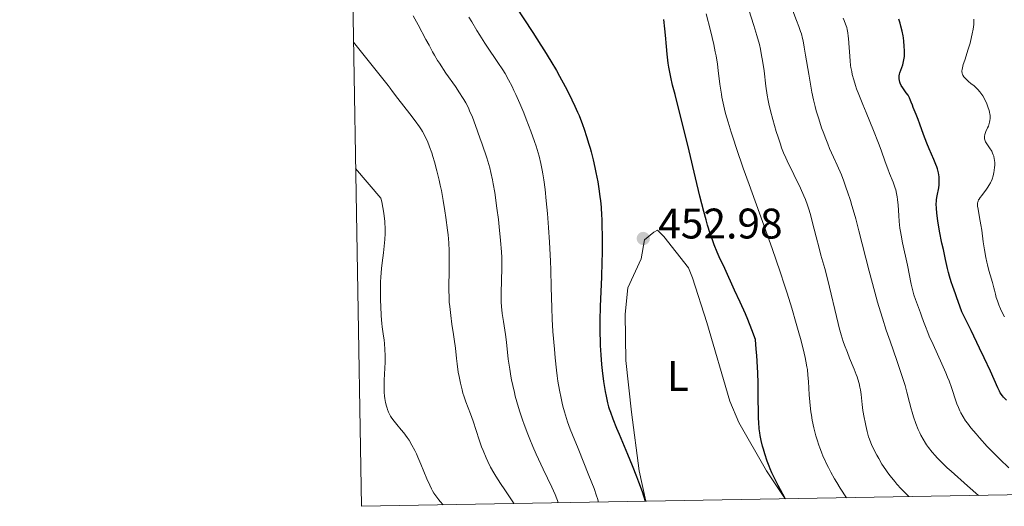
# Model space of a CAD drawing. Units: metres. Extents: x 622181 to 629149, y 4664722 to 4669471.
# Drawn here: x 622181 to 622412, y 4664722 to 4664836 of the extents above; entities that cross this region are included whole.
import ezdxf
from ezdxf.enums import TextEntityAlignment as Align

# ---------------------------------------------------------------- set-up
doc = ezdxf.new("R2010")
doc.units = ezdxf.units.M
doc.header["$MEASUREMENT"] = 0
for name, color, linetype, lineweight in [('Elementos auxiliares', 7, 'Continuous', 0), ('Entidades rústicas y varios', 7, 'Continuous', 0), ('Relieve y altimetría', 7, 'Continuous', 0), ('Textos de rotulación', 7, 'Continuous', 0)]:
    doc.layers.add(name, color=color, linetype=linetype, lineweight=lineweight)
doc.styles.add('Style-arial', font='arial.shx', dxfattribs={"bigfont": 'arialbig.shx'})
doc.styles.add('Style-arialn', font='arialn.shx', dxfattribs={"bigfont": 'arialnbig.shx'})

# ---------------------------------------------------------------- blocks, each defined once
blk = doc.blocks.new('5PATER')
at = {"layer": 'Relieve y altimetría', "linetype": 'Continuous', "lineweight": 0}
h = blk.add_hatch(color=250, dxfattribs=at)
edge = h.paths.add_edge_path()
edge.add_ellipse((0, 0), major_axis=(-1.1, -1.11), ratio=0.999422, start_angle=0, end_angle=360)

msp = doc.modelspace()

# ---------------------------------------------------------------- linework, layer by layer
at = {"layer": 'Elementos auxiliares', "color": 250, "linetype": 'Continuous', "lineweight": 0, "flags": 128}
msp.add_lwpolyline([(622181.17, 4669348.69), (625622.99, 4669409.24), (629064.85, 4669471.39), (629107.17, 4667158.25), (629149.49, 4664845.13), (625705.38, 4664782.98), (622261.29, 4664722.45), (622221.25, 4667035.57)], close=True, dxfattribs=at)
at = {"layer": 'Entidades rústicas y varios', "color": 92, "linetype": 'Continuous', "lineweight": 0}
msp.add_polyline3d([(622360.72, 4664724.2, 449.73), (622360.32, 4664724.69, 449.73), (622356.28, 4664730.74, 450.14), (622349.78, 4664742.11, 450.79), (622347.65, 4664747.07, 451.43), (622342.25, 4664765.51, 451.89), (622338.93, 4664775.99, 452.09), (622337.94, 4664778.29, 452.29), (622332.2, 4664785.66, 452.93), (622330.68, 4664787.09, 453.03), (622329.81, 4664786.63, 452.94), (622327.64, 4664784.84, 452.71), (622326.84, 4664780.43, 452.78), (622323.7, 4664773.59, 452.21), (622323.14, 4664767.46, 452.01), (622323.29, 4664756.62, 451.73), (622324.62, 4664744.49, 451.41), (622326.36, 4664730.73, 450.26), (622327.93, 4664723.62, 449.99)], dxfattribs=at)
at = {"layer": 'Relieve y altimetría', "color": 36, "linetype": 'Continuous', "lineweight": 0, "flags": 128}
for points, elevation in [([(622389.65, 4664724.71), (622389.3, 4664725.03), (622388.57, 4664725.73), (622387.82, 4664726.51), (622386.81, 4664727.63), (622386.31, 4664728.22), (622385.22, 4664729.59), (622384.71, 4664730.29), (622384.22, 4664730.98), (622383.32, 4664732.34), (622382.54, 4664733.64), (622382.08, 4664734.46), (622381.32, 4664735.94), (622380.88, 4664736.89), (622380.69, 4664737.33), (622380.38, 4664738.17), (622380.19, 4664738.73), (622379.86, 4664739.94), (622379.52, 4664741.37), (622379.35, 4664742.13), (622379.12, 4664743.28), (622378.84, 4664744.9), (622378.66, 4664746.29), (622378.51, 4664747.88), (622378.42, 4664748.65), (622378.27, 4664749.73), (622378.16, 4664750.31), (622377.94, 4664751.24), (622377.65, 4664752.25), (622377.47, 4664752.79), (622377.26, 4664753.35), (622376.79, 4664754.56), (622375.73, 4664757.12), (622375.2, 4664758.43), (622374.55, 4664760.17), (622374.24, 4664761.08), (622373.78, 4664762.57), (622373.31, 4664764.27), (622373.06, 4664765.23), (622370.62, 4664775.38), (622369.89, 4664778.12), (622369, 4664781.28), (622368.56, 4664782.89), (622367.89, 4664785.53), (622366.97, 4664789.14), (622366.52, 4664790.81), (622366.07, 4664792.3), (622365.84, 4664792.99), (622365.37, 4664794.31), (622365.02, 4664795.17), (622364.24, 4664796.93), (622361.06, 4664803.38), (622360.77, 4664804.02), (622360.24, 4664805.25), (622359.77, 4664806.43), (622359.49, 4664807.22), (622358.94, 4664808.88), (622358.52, 4664810.22), (622357.7, 4664813.05), (622357.16, 4664815.08), (622356.78, 4664816.71), (622356.61, 4664817.51), (622356.39, 4664818.75), (622356.08, 4664820.86), (622355.66, 4664824.4), (622355.38, 4664826.4), (622355.03, 4664828.48), (622354.81, 4664829.53), (622354.57, 4664830.58), (622353.99, 4664832.74), (622353.3, 4664835.03), (622351.57, 4664840.46)], 440), ([(622405.93, 4664724.99), (622403.35, 4664727.25), (622399.55, 4664730.64), (622398.63, 4664731.49), (622397.21, 4664732.84), (622396.23, 4664733.81), (622395.76, 4664734.31), (622395.09, 4664735.09), (622394.23, 4664736.18), (622393.77, 4664736.84), (622393.49, 4664737.27), (622392.96, 4664738.15), (622392.45, 4664739.11), (622392.19, 4664739.62), (622391.81, 4664740.46), (622391.26, 4664741.84), (622390.72, 4664743.39), (622390.39, 4664744.5), (622390.17, 4664745.25), (622389.77, 4664746.76), (622389.17, 4664749.18), (622388.74, 4664750.71), (622388.13, 4664752.64), (622387.75, 4664753.81), (622386.79, 4664756.57), (622385.2, 4664761.12), (622384.33, 4664763.72), (622383.43, 4664766.51), (622382.98, 4664767.98), (622382.3, 4664770.26), (622381.63, 4664772.62), (622380.34, 4664777.49), (622377.91, 4664786.98), (622377.16, 4664789.8), (622376.8, 4664791.12), (622376.27, 4664792.93), (622375.92, 4664794.05), (622375.26, 4664796.07), (622374.95, 4664796.98), (622374.35, 4664798.62), (622373.8, 4664800.04), (622372.83, 4664802.32), (622371.97, 4664804.22), (622371.04, 4664806.26), (622370.6, 4664807.3), (622369.97, 4664808.88), (622369.65, 4664809.75), (622369.17, 4664811.11), (622368.48, 4664813.21), (622367.92, 4664815.09), (622367.66, 4664816.07), (622367.28, 4664817.64), (622366.9, 4664819.41), (622366.71, 4664820.39), (622366.14, 4664823.66), (622365.41, 4664828.08), (622365.09, 4664829.96), (622364.81, 4664831.43), (622364.68, 4664832.04), (622364.42, 4664833.07), (622364.24, 4664833.67), (622363.83, 4664834.82), (622363.26, 4664836.25), (622362.4, 4664838.45)], 435), ([(622273.42, 4664837.35), (622274.56, 4664835.2), (622276.42, 4664831.79), (622277.13, 4664830.45), (622277.98, 4664828.86), (622278.42, 4664828.09), (622279.15, 4664826.86), (622279.57, 4664826.19), (622281.09, 4664823.92), (622283.31, 4664820.74), (622284.29, 4664819.3), (622285.01, 4664818.2), (622285.32, 4664817.69), (622285.75, 4664816.93), (622286.35, 4664815.74), (622286.65, 4664815.08), (622287.29, 4664813.55), (622288.02, 4664811.66), (622289.07, 4664808.77), (622289.59, 4664807.27), (622290.65, 4664804.09), (622291.14, 4664802.46), (622291.36, 4664801.7), (622291.64, 4664800.59), (622292.02, 4664798.89), (622292.19, 4664797.98), (622292.53, 4664795.95), (622293.05, 4664792.26), (622293.38, 4664789.6), (622293.59, 4664787.86), (622293.92, 4664784.73), (622294.14, 4664782.07), (622294.21, 4664780.69), (622294.23, 4664779.86), (622294.22, 4664778.25), (622294.04, 4664772.42), (622294.04, 4664770.95), (622294.06, 4664770.27), (622294.12, 4664769.24), (622294.3, 4664767.61), (622294.58, 4664765.71), (622295.03, 4664762.66), (622295.26, 4664760.9), (622295.72, 4664756.88), (622296.04, 4664754.59), (622296.31, 4664752.94), (622296.48, 4664752.08), (622296.75, 4664750.74), (622297.14, 4664749.08), (622297.36, 4664748.22), (622297.73, 4664746.9), (622298.35, 4664744.84), (622299.06, 4664742.7), (622299.45, 4664741.6), (622300.3, 4664739.35), (622300.76, 4664738.2), (622301.49, 4664736.45), (622302.28, 4664734.67), (622303.91, 4664731.15), (622305.91, 4664726.93), (622306.7, 4664725.19), (622307.1, 4664724.22), (622307.26, 4664723.8), (622307.44, 4664723.26)], 440), ([(622286.49, 4664836.97), (622287.14, 4664835.87), (622288.36, 4664833.84), (622289.02, 4664832.8), (622290.23, 4664830.92), (622291.34, 4664829.26), (622292.67, 4664827.3), (622293.29, 4664826.4), (622294.43, 4664824.66), (622294.97, 4664823.77), (622295.78, 4664822.36), (622296.61, 4664820.76), (622297.05, 4664819.86), (622297.49, 4664818.9), (622298.42, 4664816.8), (622299.34, 4664814.59), (622299.93, 4664813.11), (622301.01, 4664810.32), (622301.88, 4664807.91), (622302.24, 4664806.81), (622302.71, 4664805.22), (622302.92, 4664804.42), (622303.31, 4664802.76), (622303.63, 4664801.15), (622303.79, 4664800.29), (622304.01, 4664798.91), (622304.32, 4664796.61), (622304.61, 4664793.99), (622304.76, 4664792.54), (622304.89, 4664791.01), (622305.15, 4664787.72), (622305.37, 4664784.31), (622305.61, 4664779.88), (622305.69, 4664777.84), (622305.8, 4664773.8), (622305.91, 4664768.89), (622306.02, 4664766.26), (622306.19, 4664763.36), (622306.51, 4664759.26), (622306.71, 4664757.22), (622307.02, 4664754.33), (622307.18, 4664753), (622307.35, 4664751.78), (622307.7, 4664749.61), (622308.07, 4664747.74), (622308.33, 4664746.61), (622308.51, 4664745.91), (622308.89, 4664744.55), (622309.36, 4664743.04), (622309.62, 4664742.26), (622310.25, 4664740.53), (622310.75, 4664739.21), (622312.06, 4664735.95), (622314.63, 4664729.63), (622315.81, 4664726.61), (622316.41, 4664724.93), (622316.63, 4664724.24), (622316.84, 4664723.43)], 445), ([(622374.96, 4664724.45), (622373.54, 4664726.7), (622372.71, 4664728.06), (622372.22, 4664728.91), (622371.33, 4664730.47), (622370.76, 4664731.55), (622370.42, 4664732.22), (622369.82, 4664733.47), (622369.56, 4664734.05), (622369.11, 4664735.14), (622368.73, 4664736.14), (622368.51, 4664736.78), (622368.12, 4664737.99), (622367.83, 4664738.97), (622367.35, 4664740.85), (622366.96, 4664742.64), (622366.76, 4664743.8), (622366.64, 4664744.56), (622366.46, 4664746.07), (622366.37, 4664746.9), (622366.25, 4664748.56), (622366.07, 4664751.69), (622365.96, 4664753.12), (622365.82, 4664754.46), (622365.73, 4664755.11), (622365.5, 4664756.41), (622365.32, 4664757.32), (622364.84, 4664759.33), (622364.22, 4664761.73), (622363.85, 4664763.07), (622363.23, 4664765.24), (622362.16, 4664768.82), (622361.06, 4664772.33), (622360.45, 4664774.24), (622359.41, 4664777.37), (622357.54, 4664782.79), (622355.29, 4664789.14), (622352.17, 4664797.81), (622350.81, 4664801.64), (622349.21, 4664806.25), (622348.41, 4664808.66), (622347.97, 4664810.05), (622347.24, 4664812.42), (622346.66, 4664814.47), (622346.41, 4664815.43), (622346.08, 4664816.84), (622345.79, 4664818.26), (622345.66, 4664819), (622345.32, 4664821.32), (622344.92, 4664824.5), (622344.72, 4664826.01), (622344.42, 4664827.93), (622344.23, 4664828.92), (622343.88, 4664830.61), (622343.11, 4664833.86), (622342.12, 4664837.75)], 445), ([(622413.04, 4664731.42), (622410.91, 4664733.46), (622409.07, 4664735.35), (622407.98, 4664736.49), (622406.18, 4664738.48), (622405.38, 4664739.4), (622404.15, 4664740.85), (622403.33, 4664741.9), (622402.93, 4664742.46), (622402.36, 4664743.4), (622401.84, 4664744.34), (622401.59, 4664744.84), (622401.23, 4664745.62), (622400.89, 4664746.47), (622400.73, 4664746.92), (622400.42, 4664747.87), (622399.94, 4664749.37), (622399.64, 4664750.26), (622399.07, 4664751.82), (622398.7, 4664752.71), (622398.29, 4664753.7), (622397.33, 4664755.85), (622395.28, 4664760.31), (622394.41, 4664762.27), (622394.05, 4664763.12), (622393.49, 4664764.56), (622393.06, 4664765.74), (622392.61, 4664767.09), (622392.38, 4664767.73), (622391.2, 4664770.86), (622390.81, 4664772.01), (622390.63, 4664772.61), (622390.47, 4664773.22), (622390.17, 4664774.5), (622389.28, 4664778.9), (622388.12, 4664784.16), (622387.78, 4664785.92), (622387.64, 4664786.77), (622387.52, 4664787.6), (622387.34, 4664789.15), (622387.23, 4664790.58), (622387.08, 4664793.01), (622386.97, 4664794.32), (622386.89, 4664794.9), (622386.74, 4664795.74), (622386.53, 4664796.56), (622386.4, 4664796.99), (622385.91, 4664798.37), (622385.11, 4664800.39), (622384.7, 4664801.46), (622384.1, 4664803.14), (622383.15, 4664805.83), (622382.52, 4664807.49), (622381.33, 4664810.45), (622379.58, 4664814.65), (622378.79, 4664816.56), (622377.86, 4664818.92), (622377.38, 4664820.2), (622377.11, 4664820.97), (622376.68, 4664822.34), (622376.35, 4664823.61), (622376.21, 4664824.24), (622376.04, 4664825.21), (622375.96, 4664825.71), (622375.84, 4664826.78), (622375.46, 4664832.03), (622375.41, 4664832.52), (622375.29, 4664833.37), (622375.14, 4664834.11), (622375.04, 4664834.56), (622374.8, 4664835.37), (622374.49, 4664836.23), (622374.25, 4664836.78)], 430), ([(622408.46, 4664812.08), (622408.54, 4664812.38), (622408.62, 4664812.83), (622408.67, 4664813.3), (622408.67, 4664813.55), (622408.64, 4664814.05), (622408.61, 4664814.31), (622408.53, 4664814.72), (622408.43, 4664815.14), (622408.15, 4664816.03), (622407.8, 4664816.92), (622407.53, 4664817.5), (622407.34, 4664817.87), (622406.95, 4664818.55), (622406.73, 4664818.9), (622406.28, 4664819.5), (622405.82, 4664820.03), (622405.5, 4664820.35), (622404.82, 4664820.96), (622404.26, 4664821.42), (622403.52, 4664822.04), (622403.17, 4664822.35), (622402.72, 4664822.8), (622402.53, 4664823.02), (622402.27, 4664823.4), (622402.18, 4664823.6), (622402.09, 4664823.92), (622402.05, 4664824.27), (622402.06, 4664824.46), (622402.09, 4664824.77), (622402.25, 4664825.51), (622402.38, 4664825.95), (622402.71, 4664826.96), (622403.54, 4664829.47), (622403.98, 4664830.95), (622404.34, 4664832.36), (622404.49, 4664833.09), (622404.69, 4664834.2), (622404.82, 4664835.3), (622404.86, 4664835.85), (622404.87, 4664836.56)], 420), ([(622259.41, 4664831.15), (622267.55, 4664821.01), (622268.01, 4664820.35), (622268.56, 4664819.61), (622269.83, 4664817.96), (622272.64, 4664814.4), (622273.9, 4664812.74), (622274.92, 4664811.31), (622275.34, 4664810.65), (622275.6, 4664810.23), (622276.06, 4664809.39), (622276.48, 4664808.54), (622276.74, 4664807.95), (622277.24, 4664806.66), (622277.75, 4664805.19), (622278.01, 4664804.39), (622278.39, 4664803.1), (622278.97, 4664801.02), (622279.51, 4664798.79), (622279.77, 4664797.63), (622280.02, 4664796.44), (622280.47, 4664794.03), (622280.87, 4664791.62), (622281.1, 4664790.05), (622281.47, 4664787.08), (622281.58, 4664786.05), (622281.74, 4664784.12), (622281.84, 4664782.3), (622281.87, 4664781.13), (622281.88, 4664778.8), (622281.84, 4664777), (622281.78, 4664774.51), (622281.77, 4664773.23), (622281.82, 4664771.25), (622281.88, 4664770.23), (622281.97, 4664769.21), (622282.21, 4664767.14), (622282.5, 4664765.13), (622282.88, 4664762.65), (622283.05, 4664761.56), (622283.3, 4664759.48), (622283.54, 4664757.08), (622283.69, 4664755.8), (622283.98, 4664753.87), (622284.16, 4664752.83), (622284.49, 4664751.25), (622284.87, 4664749.71), (622285.08, 4664748.98), (622285.3, 4664748.28), (622285.78, 4664746.95), (622286.88, 4664744.12), (622287.48, 4664742.4), (622288.89, 4664738.05), (622289.47, 4664736.4), (622289.79, 4664735.55), (622290.51, 4664733.82), (622290.91, 4664732.95), (622291.57, 4664731.63), (622292.3, 4664730.32), (622292.81, 4664729.47), (622293.85, 4664727.82), (622294.87, 4664726.32), (622296.49, 4664723.99), (622296.96, 4664723.29), (622297.07, 4664723.08)], 435), ([(622412.04, 4664766.79), (622411.44, 4664767.97), (622411.09, 4664768.72), (622410.69, 4664769.65), (622410.52, 4664770.08), (622410.36, 4664770.53), (622410.1, 4664771.36), (622409.9, 4664772.12), (622409.67, 4664773.1), (622409.54, 4664773.61), (622409.19, 4664774.86), (622408.64, 4664776.69), (622408.37, 4664777.65), (622408.02, 4664778.97), (622407.86, 4664779.66), (622407.64, 4664780.73), (622407.33, 4664782.48), (622407.06, 4664784.41), (622406.71, 4664787.09), (622406.51, 4664788.38), (622406.2, 4664790.12), (622405.84, 4664792.01), (622405.73, 4664792.73), (622405.71, 4664793.29), (622405.73, 4664793.53), (622405.76, 4664793.67), (622405.84, 4664793.94), (622405.97, 4664794.19), (622406.08, 4664794.37), (622406.35, 4664794.75), (622406.75, 4664795.26), (622407.37, 4664796.07), (622407.7, 4664796.51), (622408.17, 4664797.2), (622408.39, 4664797.56), (622408.75, 4664798.21), (622408.9, 4664798.54), (622409.11, 4664799.04), (622409.37, 4664799.83), (622409.57, 4664800.65), (622409.64, 4664801.08), (622409.73, 4664801.88), (622409.75, 4664802.29), (622409.74, 4664802.91), (622409.69, 4664803.53), (622409.64, 4664803.84), (622409.51, 4664804.45), (622409.41, 4664804.74), (622409.24, 4664805.18), (622409.04, 4664805.59), (622408.55, 4664806.39), (622407.88, 4664807.37), (622407.61, 4664807.84), (622407.41, 4664808.3), (622407.35, 4664808.52), (622407.32, 4664808.86), (622407.32, 4664809.08), (622407.4, 4664809.53), (622407.47, 4664809.75), (622407.64, 4664810.19), (622408.05, 4664811.06), (622408.25, 4664811.5), (622408.46, 4664812.08)], 420), ([(622259.92, 4664801.54), (622265.83, 4664794.58), (622266.03, 4664793.72), (622266.29, 4664792.41), (622266.52, 4664791.09), (622266.61, 4664790.42), (622266.74, 4664789.24), (622266.79, 4664788.65), (622266.83, 4664787.75), (622266.84, 4664786.37), (622266.78, 4664784.92), (622266.72, 4664784.17), (622266.64, 4664783.4), (622266.44, 4664781.78), (622266.14, 4664779.43), (622266, 4664778.16), (622265.84, 4664776.13), (622265.79, 4664775.05), (622265.74, 4664772.84), (622265.76, 4664770.67), (622265.8, 4664769.32), (622265.91, 4664767.02), (622266.06, 4664765.28), (622266.17, 4664764.44), (622266.33, 4664763.41), (622266.41, 4664762.83), (622266.58, 4664761.39), (622266.66, 4664760.55), (622266.76, 4664759.18), (622266.81, 4664757.73), (622266.82, 4664756.98), (622266.82, 4664756.24), (622266.78, 4664754.76), (622266.65, 4664751.98), (622266.61, 4664750.74), (622266.61, 4664750.17), (622266.65, 4664749.14), (622266.73, 4664748.24), (622266.79, 4664747.7), (622266.94, 4664746.77), (622267.14, 4664745.91), (622267.28, 4664745.41), (622267.39, 4664745.1), (622267.64, 4664744.5), (622267.95, 4664743.9), (622268.13, 4664743.59), (622268.43, 4664743.11), (622268.97, 4664742.38), (622269.61, 4664741.6), (622270.62, 4664740.39), (622271.19, 4664739.67), (622272.01, 4664738.55), (622272.45, 4664737.9), (622273.12, 4664736.79), (622273.81, 4664735.49), (622274.17, 4664734.76), (622274.52, 4664733.98), (622275.24, 4664732.3), (622276.65, 4664728.89), (622277.31, 4664727.37), (622277.74, 4664726.5), (622277.95, 4664726.1), (622278.27, 4664725.55), (622278.48, 4664725.21), (622278.93, 4664724.56), (622279.4, 4664723.96), (622279.73, 4664723.57), (622280.47, 4664722.79)], 430)]:
    msp.add_lwpolyline(points, dxfattribs=dict(at, elevation=elevation))
at = {"layer": 'Relieve y altimetría', "color": 36, "linetype": 'Continuous', "lineweight": 30, "flags": 128}
for points, elevation in [([(622297.4, 4664839.61), (622301.46, 4664833.41), (622303.35, 4664830.47), (622304.2, 4664829.12), (622305.7, 4664826.66), (622306.98, 4664824.48), (622307.72, 4664823.16), (622309.02, 4664820.79), (622310.12, 4664818.67), (622310.62, 4664817.67), (622311.32, 4664816.19), (622311.97, 4664814.72), (622312.29, 4664813.96), (622313.11, 4664811.84), (622313.5, 4664810.74), (622314.07, 4664809.02), (622314.61, 4664807.26), (622314.87, 4664806.36), (622315.12, 4664805.44), (622315.58, 4664803.62), (622316, 4664801.81), (622316.25, 4664800.65)], 450), ([(622360.63, 4664724.2), (622360.54, 4664724.41), (622360.06, 4664725.32), (622359.01, 4664727.28), (622358.4, 4664728.45), (622357.79, 4664729.69), (622357.5, 4664730.32), (622357.1, 4664731.24), (622356.85, 4664731.85), (622356.4, 4664733.05), (622355.82, 4664734.77), (622355.51, 4664735.86), (622355.32, 4664736.55), (622355.01, 4664737.86), (622354.77, 4664739.06), (622354.67, 4664739.66), (622354.55, 4664740.58), (622354.42, 4664742.14), (622354.38, 4664743.04), (622354.33, 4664745.2), (622354.32, 4664746.97), (622354.29, 4664749.72), (622354.27, 4664751.25), (622354.19, 4664753.72), (622354.13, 4664755.03), (622353.96, 4664757.8), (622353.85, 4664759.25), (622353.63, 4664761.49), (622353.52, 4664761.88), (622353.22, 4664762.77), (622352.84, 4664763.8), (622351.86, 4664766.18), (622351.3, 4664767.5), (622350.07, 4664770.27), (622348.78, 4664773.08), (622346.44, 4664778.14), (622345.18, 4664780.9), (622344.71, 4664781.98), (622344, 4664783.68), (622343.65, 4664784.6), (622343.06, 4664786.32), (622342.45, 4664788.32), (622342.11, 4664789.5), (622341.56, 4664791.49), (622340.64, 4664795.07), (622339.62, 4664799.36), (622338.14, 4664805.71), (622337.37, 4664808.92), (622336.2, 4664813.51), (622334.8, 4664818.87), (622334.24, 4664821.07), (622333.81, 4664822.92), (622333.64, 4664823.74), (622333.37, 4664825.26), (622333.23, 4664826.24), (622332.99, 4664828.32), (622332.82, 4664830.12), (622332.57, 4664832.81), (622332.42, 4664834.24), (622332.16, 4664836.44)], 450), ([(622387.59, 4664835.56), (622387.3, 4664836.55)], 425), ([(622412.47, 4664747.27), (622411.82, 4664747.98), (622411.55, 4664748.33), (622411.06, 4664749.04), (622410.85, 4664749.4), (622410.44, 4664750.21), (622408.73, 4664754.07), (622407.28, 4664757.2), (622406.2, 4664759.5), (622404.21, 4664763.6), (622402.55, 4664766.89), (622402.05, 4664768), (622401.56, 4664769.32), (622400.89, 4664771.26), (622400.56, 4664772.19), (622399.91, 4664773.95), (622399.55, 4664775.01), (622399.16, 4664776.36), (622398.94, 4664777.18), (622398.71, 4664778.12), (622398.21, 4664780.26), (622397.7, 4664782.57), (622397.38, 4664784.11), (622396.82, 4664786.92), (622396.39, 4664789.31), (622396.22, 4664790.49), (622396.14, 4664791.14), (622396.06, 4664792.23), (622396.05, 4664793.28), (622396.09, 4664793.92), (622396.13, 4664794.32), (622396.25, 4664795.13), (622396.62, 4664797.04), (622396.71, 4664797.73), (622396.74, 4664798.08), (622396.75, 4664798.75), (622396.74, 4664799.09), (622396.7, 4664799.63), (622396.55, 4664800.51), (622396.31, 4664801.46), (622396.15, 4664801.97), (622395.95, 4664802.51), (622395.49, 4664803.65), (622394.39, 4664806.16), (622393.82, 4664807.49), (622393.06, 4664809.51), (622392.18, 4664811.98), (622391.82, 4664813), (622391.35, 4664814.17), (622390.86, 4664815.31), (622390.65, 4664815.82), (622390.46, 4664816.36), (622390.19, 4664817.13), (622390.04, 4664817.52), (622389.76, 4664818.12), (622389.6, 4664818.42), (622389.42, 4664818.72), (622389.02, 4664819.3), (622388.19, 4664820.46), (622387.84, 4664821.03), (622387.6, 4664821.54), (622387.51, 4664821.79), (622387.41, 4664822.17), (622387.36, 4664822.56), (622387.35, 4664822.75), (622387.35, 4664823.04), (622387.36, 4664823.23), (622387.42, 4664823.63), (622387.5, 4664823.93), (622387.7, 4664824.55), (622388.18, 4664825.87), (622388.38, 4664826.6), (622388.46, 4664826.98), (622388.56, 4664827.78), (622388.6, 4664828.59), (622388.6, 4664829.14), (622388.55, 4664830.22), (622388.44, 4664831.38), (622388.34, 4664832.14), (622388.25, 4664832.66), (622388.03, 4664833.74), (622387.75, 4664834.93), (622387.59, 4664835.56)], 425), ([(622316.25, 4664800.65), (622316.68, 4664798.46), (622317.03, 4664796.28), (622317.21, 4664794.96), (622317.3, 4664794.1), (622317.45, 4664792.41), (622317.57, 4664790.65), (622317.62, 4664789.73), (622317.67, 4664788.24), (622317.72, 4664785.74), (622317.7, 4664781.81), (622317.65, 4664779.63), (622317.55, 4664776.21), (622317.26, 4664769.26), (622317.17, 4664766), (622317.16, 4664764.97), (622317.17, 4664763.03), (622317.22, 4664761.22), (622317.27, 4664760.08), (622317.4, 4664757.92), (622317.59, 4664755.68), (622317.74, 4664754.29), (622318.07, 4664751.69), (622318.45, 4664749.32), (622318.66, 4664748.22), (622319, 4664746.66), (622319.23, 4664745.78), (622319.38, 4664745.3), (622319.64, 4664744.49), (622320.23, 4664742.91), (622321.11, 4664740.72), (622321.69, 4664739.32), (622323.66, 4664734.63), (622324.75, 4664732.01), (622325.79, 4664729.42), (622326.27, 4664728.18), (622327.1, 4664725.9), (622327.43, 4664724.9), (622327.79, 4664723.62)], 450)]:
    msp.add_lwpolyline(points, dxfattribs=dict(at, elevation=elevation))

# ---------------------------------------------------------------- block references
at = {"layer": 'Relieve y altimetría', "color": 250, "linetype": 'Continuous', "lineweight": 0}
msp.add_blockref('5PATER', (622327.36, 4664785.17, 452.98), dxfattribs=at)

# ---------------------------------------------------------------- texts
at = {"layer": 'Entidades rústicas y varios', "color": 92, "linetype": 'Continuous', "lineweight": 0, "style": 'Style-arialn'}
msp.add_text('L', height=7, dxfattribs=at).set_placement((622335.47, 4664752.94, 451.61), align=Align.MIDDLE_CENTER)
at = {"layer": 'Textos de rotulación', "color": 250, "linetype": 'Continuous', "lineweight": 0, "style": 'Style-arial'}
msp.add_text('452.98', height=7, dxfattribs=at).set_placement((622330.86, 4664785.17, 452.98))

doc.saveas('drawing.dxf')
